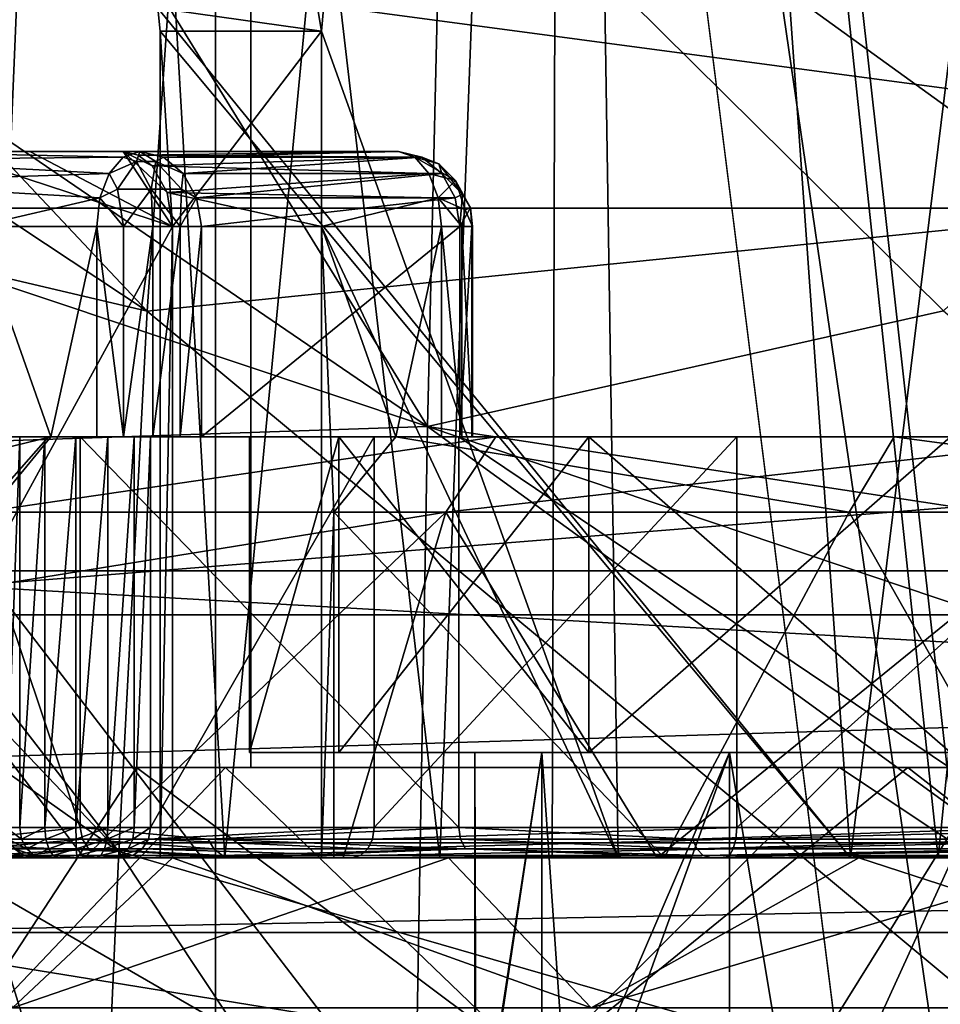
# Model space of a CAD drawing. Extents: x -27 to 27, y -5 to 138.
# Drawn here: x -14 to -8, y 73 to 79 of the extents above; entities that cross this region are included whole.
import ezdxf

# ---------------------------------------------------------------- set-up
doc = ezdxf.new("R2010")
doc.units = 0
doc.header["$MEASUREMENT"] = 0

msp = doc.modelspace()

# ---------------------------------------------------------------- linework, layer by layer
for points in [[(-12.7269, 105.459, -22.0947), (0, 106, -22.5), (-1.7335, 30.021299, -22.4925)], [(-16.114901, 105.132004, -21.2694), (-12.7269, 105.459, -22.0947), (-12.7269, 0, -22.0947)], [(-12.7269, 105.459, -22.0947), (-1.7335, 30.021299, -22.4925), (-2.6658, 25.7255, -22.482201)], [(-12.7269, 105.459, -22.0947), (-2.6658, 25.7255, -22.482201), (-12.7269, 0, -22.0947)], [(-16.114901, 105.132004, -21.2694), (-12.7269, 0, -22.0947), (-16.4505, 0, -21.114401)], [(-14.1578, 99, 10.2862), (-14.614, 73.900002, 9.627), (-11.2341, 73.900002, 13.418)], [(-10.2862, 99, 14.1578), (-14.1578, 99, 10.2862), (-11.2341, 73.900002, 13.418)], [(-10.2862, 99, -14.1578), (-8.5009, 73.900002, -15.2966), (-13.1103, 79.554001, -11.5918)], [(-10.2862, 99, 14.1578), (-11.2341, 73.900002, 13.418), (-6.908, 73.900002, 16.078899)], [(-5.4078, 99, 16.643499), (-10.2862, 99, 14.1578), (-6.908, 73.900002, 16.078899)], [(-10.2862, 99, -14.1578), (-5.4078, 99, -16.643499), (-8.5009, 73.900002, -15.2966)], [(-5.4078, 99, -16.643499), (-2.9448, 73.900002, -17.2505), (-8.5009, 73.900002, -15.2966)], [(-12.6639, 73.900002, 10.1028), (-14.3696, 73.900002, 7.4803), (-14.0296, 97.400002, 8.1)], [(-10.4132, 97.400002, 12.4099), (-12.6639, 73.900002, 10.1028), (-14.0296, 97.400002, 8.1)], [(-10.4859, 73.900002, 12.3485), (-12.6639, 73.900002, 10.1028), (-10.4132, 97.400002, 12.4099)], [(-12.0581, 79.626198, -10.8186), (-12.0216, 79.400002, -10.8592), (-10.4132, 97.400002, -12.4099)], [(-12.0216, 79.400002, -10.8592), (-10.0463, 73.900002, -12.7087), (-10.4132, 97.400002, -12.4099)], [(-7.9169, 73.900002, 14.1337), (-10.4859, 73.900002, 12.3485), (-10.4132, 97.400002, 12.4099)], [(-5.5407, 97.400002, 15.223), (-7.9169, 73.900002, 14.1337), (-10.4132, 97.400002, 12.4099)], [(-10.0463, 73.900002, -12.7087), (-7.7908, 73.900002, -14.2037), (-10.4132, 97.400002, -12.4099)], [(-10.4132, 97.400002, -12.4099), (-7.7908, 73.900002, -14.2037), (-5.5407, 97.400002, -15.223)], [(-5.0527, 73.900002, 15.3919), (-7.9169, 73.900002, 14.1337), (-5.5407, 97.400002, 15.223)], [(-17.065001, 78.221703, 19), (-17.065001, 96, 19), (17.065001, 96, 19)], [(-17.065001, 78.221703, 19), (17.065001, 96, 19), (17.065001, 78.221703, 19)], [(-12.4914, 74.5, -18.402201), (-12.4914, 96, -18.402201), (-14.8373, 74.5, -17.784599)], [(-12.4914, 96, -18.402201), (-14.8373, 96, -17.784599), (-14.8373, 74.5, -17.784599)], [(-4.1663, 74.5, -18.7558), (-12.4914, 96, -18.402201), (-12.4914, 74.5, -18.402201)], [(-4.1663, 96, -18.7558), (-12.4914, 96, -18.402201), (-4.1663, 74.5, -18.7558)], [(-18.1012, 80.798599, 35.895199), (-13.1815, 77.5364, 39.614899), (-17.9592, 82.619797, 39.438099)], [(-17.9592, 82.619797, 39.438099), (-13.1815, 77.5364, 39.614899), (-12.8389, 82.495598, 50.130798)], [(-6.8675, 78.178802, 46.214699), (-12.8389, 82.495598, 50.130798), (-13.1815, 77.5364, 39.614899)], [(-6.8675, 78.178802, 46.214699), (-6.7775, 80.3097, 50.976501), (-12.8389, 82.495598, 50.130798)], [(-5.944, 81.644501, 45.136002), (-5.983, 79.311996, 40.8013), (-11.2195, 80.844101, 39.044701)], [(-13.986, 81.101799, 35.0616), (-14.0882, 78.663002, 31.205299), (-15.0311, 81.354599, 32.925301)], [(-11.3163, 76.770798, 32.704899), (-14.0882, 78.663002, 31.205299), (-13.986, 81.101799, 35.0616)], [(-11.3163, 76.770798, 32.704899), (-13.986, 81.101799, 35.0616), (-11.2195, 80.844101, 39.044701)], [(-18.1012, 80.798599, 35.895199), (-16.8118, 78.391899, 35.257198), (-13.1815, 77.5364, 39.614899)], [(-11.2195, 80.844101, 39.044701), (-7.8832, 77.539497, 36.8419), (-11.3163, 76.770798, 32.704899)], [(-5.983, 79.311996, 40.8013), (-7.8832, 77.539497, 36.8419), (-11.2195, 80.844101, 39.044701)], [(16.186501, 75.809303, 22), (-16.9366, 80.2323, 22), (-16.186501, 75.809303, 22)], [(16.9366, 80.2323, 22), (-16.9366, 80.2323, 22), (16.186501, 75.809303, 22)], [(-12.0581, 79.626198, -10.8186), (-13.1103, 79.554001, -11.5918), (-12.0216, 79.400002, -10.8592)], [(-13.1103, 79.554001, -11.5918), (-13.0941, 79.400002, -11.6101), (-12.0216, 79.400002, -10.8592)], [(-13.1103, 79.554001, -11.5918), (-8.5009, 73.900002, -15.2966), (-13.0941, 79.400002, -11.6101)], [(-13.0941, 79.400002, -11.6101), (-13.0116, 78.099998, -11.5524), (-12.0216, 79.400002, -10.8592)], [(-13.0941, 79.400002, -11.6101), (-13.0941, 73.900002, -11.6101), (-13.0116, 78.099998, -11.5524)], [(-13.0941, 79.400002, -11.6101), (-8.5009, 73.900002, -15.2966), (-13.0941, 73.900002, -11.6101)], [(-12.0216, 79.400002, -10.8592), (-13.0116, 78.099998, -11.5524), (-12.0216, 78.099998, -10.8592)], [(-12.0216, 78.099998, -10.8592), (-10.0463, 73.900002, -12.7087), (-12.0216, 79.400002, -10.8592)], [(-18.7293, 77.735802, 29.526199), (-13.3697, 73.941299, 34.0541), (-18.2243, 79.048798, 32.846901)], [(-18.2243, 79.048798, 32.846901), (-13.3697, 73.941299, 34.0541), (-16.8118, 78.391899, 35.257198)], [(-15.1973, 78.067299, 27.846399), (-14.0882, 78.663002, 31.205299), (-11.3163, 76.770798, 32.704899)], [(-15.3059, 78.099998, -8.2758), (-14.5345, 78.599998, -9.5661), (-13.0116, 78.099998, -11.5524)], [(-13.3393, 78.561897, -7.2755), (-15.0605, 78.599998, -8.7143), (-15.1737, 78.545197, -8.5158)], [(-13.2296, 78.599998, -7.4323), (-14.5345, 78.599998, -9.5661), (-15.0605, 78.599998, -8.7143)], [(-13.3393, 78.561897, -7.2755), (-13.2296, 78.599998, -7.4323), (-15.0605, 78.599998, -8.7143)], [(-14.5345, 78.599998, -9.5661), (-11.5088, 78.599998, -9.8897), (-13.9602, 78.599998, -10.3861)], [(-13.2296, 78.599998, -7.4323), (-11.5088, 78.599998, -9.8897), (-14.5345, 78.599998, -9.5661)], [(-14.5345, 78.599998, -9.5661), (-13.9602, 78.599998, -10.3861), (-13.0116, 78.099998, -11.5524)], [(-13.9602, 78.599998, -10.3861), (-11.5088, 78.599998, -9.8897), (-13.3398, 78.599998, -11.1718)], [(-13.9602, 78.599998, -10.3861), (-13.3398, 78.599998, -11.1718), (-13.0116, 78.099998, -11.5524)], [(-13.2394, 78.575401, -11.2906), (-13.3398, 78.599998, -11.1718), (-11.5088, 78.599998, -9.8897)], [(-13.3398, 78.599998, -11.1718), (-13.0478, 78.326302, -11.5116), (-13.0116, 78.099998, -11.5524)], [(-13.3398, 78.599998, -11.1718), (-13.148, 78.504097, -11.397), (-13.0478, 78.326302, -11.5116)], [(-13.3398, 78.599998, -11.1718), (-13.2394, 78.575401, -11.2906), (-13.148, 78.504097, -11.397)], [(-13.2513, 78.532997, -7.1832), (-13.2296, 78.599998, -7.4323), (-13.3393, 78.561897, -7.2755)], [(-13.1239, 78.532997, -7.2057), (-13.2296, 78.599998, -7.4323), (-13.2513, 78.532997, -7.1832)], [(-13.2394, 78.575401, -11.2906), (-11.5088, 78.599998, -9.8897), (-11.3991, 78.561897, -10.0465)], [(-13.148, 78.504097, -11.397), (-13.2394, 78.575401, -11.2906), (-11.3991, 78.561897, -10.0465)], [(-13.1239, 78.532997, -7.2057), (-13.0728, 78.561897, -7.3225), (-13.2296, 78.599998, -7.4323)], [(-11.5088, 78.599998, -9.8897), (-13.2296, 78.599998, -7.4323), (-13.0728, 78.561897, -7.3225)], [(-11.3521, 78.561897, -9.78), (-11.5088, 78.599998, -9.8897), (-13.0728, 78.561897, -7.3225)], [(-11.3521, 78.561897, -9.78), (-11.3991, 78.561897, -10.0465), (-11.5088, 78.599998, -9.8897)], [(-13.4324, 78.453598, -7.1427), (-15.1737, 78.545197, -8.5158), (-15.2602, 78.393204, -8.3598)], [(-13.4324, 78.453598, -7.1427), (-13.3393, 78.561897, -7.2755), (-15.1737, 78.545197, -8.5158)], [(-13.2513, 78.532997, -7.1832), (-13.3393, 78.561897, -7.2755), (-13.4324, 78.453598, -7.1427)], [(-13.2513, 78.532997, -7.1832), (-13.4324, 78.453598, -7.1427), (-13.3777, 78.349998, -7.0254)], [(-13.2513, 78.532997, -7.1832), (-13.3777, 78.349998, -7.0254), (-13.1544, 78.349998, -7.0058)], [(-13.1239, 78.532997, -7.2057), (-13.2513, 78.532997, -7.1832), (-13.1544, 78.349998, -7.0058)], [(-13.1239, 78.532997, -7.2057), (-13.1544, 78.349998, -7.0058), (-12.9512, 78.349998, -7.1006)], [(-13.148, 78.504097, -11.397), (-11.3991, 78.561897, -10.0465), (-11.306, 78.453598, -10.1793)], [(-13.0478, 78.326302, -11.5116), (-13.148, 78.504097, -11.397), (-11.306, 78.453598, -10.1793)], [(-13.1239, 78.532997, -7.2057), (-12.9399, 78.453598, -7.2295), (-13.0728, 78.561897, -7.3225)], [(-13.1239, 78.532997, -7.2057), (-12.9512, 78.349998, -7.1006), (-12.9399, 78.453598, -7.2295)], [(-11.3521, 78.561897, -9.78), (-13.0728, 78.561897, -7.3225), (-12.9399, 78.453598, -7.2295)], [(-11.2192, 78.453598, -9.6869), (-11.3521, 78.561897, -9.78), (-12.9399, 78.453598, -7.2295)], [(-11.1284, 78.406197, -9.9972), (-11.306, 78.453598, -10.1793), (-11.3991, 78.561897, -10.0465)], [(-11.2398, 78.518303, -9.8381), (-11.3991, 78.561897, -10.0465), (-11.3521, 78.561897, -9.78)], [(-11.2398, 78.518303, -9.8381), (-11.1284, 78.406197, -9.9972), (-11.3991, 78.561897, -10.0465)], [(-11.2398, 78.518303, -9.8381), (-11.3521, 78.561897, -9.78), (-11.2192, 78.453598, -9.6869)], [(-11.0824, 78.316498, -9.7438), (-11.2398, 78.518303, -9.8381), (-11.2192, 78.453598, -9.6869)], [(-11.0824, 78.316498, -9.7438), (-11.1284, 78.406197, -9.9972), (-11.2398, 78.518303, -9.8381)], [(-13.4945, 78.291298, -7.0539), (-13.4324, 78.453598, -7.1427), (-15.2602, 78.393204, -8.3598)], [(-13.3777, 78.349998, -7.0254), (-13.4324, 78.453598, -7.1427), (-13.4945, 78.291298, -7.0539)], [(-13.0478, 78.326302, -11.5116), (-11.306, 78.453598, -10.1793), (-11.2439, 78.291298, -10.2681)], [(-12.9512, 78.349998, -7.1006), (-12.8512, 78.291298, -7.1673), (-12.9399, 78.453598, -7.2295)], [(-11.2192, 78.453598, -9.6869), (-12.9399, 78.453598, -7.2295), (-12.8512, 78.291298, -7.1673)], [(-11.1304, 78.291298, -9.6248), (-11.2192, 78.453598, -9.6869), (-12.8512, 78.291298, -7.1673)], [(-11.1284, 78.406197, -9.9972), (-11.2439, 78.291298, -10.2681), (-11.306, 78.453598, -10.1793)], [(-11.0824, 78.316498, -9.7438), (-11.2192, 78.453598, -9.6869), (-11.1304, 78.291298, -9.6248)], [(-16.8118, 78.391899, 35.257198), (-13.3697, 73.941299, 34.0541), (-13.1815, 77.5364, 39.614899)], [(-13.4945, 78.291298, -7.0539), (-15.2602, 78.393204, -8.3598), (-14.3159, 78.099998, -7.5826)], [(-11.1284, 78.406197, -9.9972), (-11.0641, 78.212097, -10.089), (-11.2439, 78.291298, -10.2681)], [(-11.0299, 78.224998, -9.8187), (-11.0641, 78.212097, -10.089), (-11.1284, 78.406197, -9.9972)], [(-11.0824, 78.316498, -9.7438), (-11.0299, 78.224998, -9.8187), (-11.1284, 78.406197, -9.9972)], [(-13.3777, 78.349998, -7.0254), (-13.4945, 78.291298, -7.0539), (-13.3378, 78.099998, -6.9441)], [(-13.1544, 78.349998, -7.0058), (-13.3777, 78.349998, -7.0254), (-13.3378, 78.099998, -6.9441)], [(-13.1544, 78.349998, -7.0058), (-13.3378, 78.099998, -6.9441), (-13.1427, 78.099998, -6.9399)], [(-13.1544, 78.349998, -7.0058), (-13.1427, 78.099998, -6.9399), (-12.9609, 78.099998, -7.0106)], [(-12.9512, 78.349998, -7.1006), (-13.1544, 78.349998, -7.0058), (-12.9609, 78.099998, -7.0106)], [(-13.0478, 78.326302, -11.5116), (-11.2439, 78.291298, -10.2681), (-12.0216, 78.099998, -10.8592)], [(-13.0116, 78.099998, -11.5524), (-13.0478, 78.326302, -11.5116), (-12.0216, 78.099998, -10.8592)], [(-12.9512, 78.349998, -7.1006), (-12.9609, 78.099998, -7.0106), (-12.8512, 78.291298, -7.1673)], [(-11.0824, 78.316498, -9.7438), (-11.1304, 78.291298, -9.6248), (-11.0993, 78.099998, -9.6029)], [(-11.0824, 78.316498, -9.7438), (-11.0993, 78.099998, -9.6029), (-11.0299, 78.224998, -9.8187)], [(-13.5163, 78.099998, -7.0227), (-13.4945, 78.291298, -7.0539), (-14.3159, 78.099998, -7.5826)], [(-13.4945, 78.291298, -7.0539), (-13.5163, 78.099998, -7.0227), (-13.3378, 78.099998, -6.9441)], [(-12.8512, 78.291298, -7.1673), (-12.9609, 78.099998, -7.0106), (-12.82, 78.099998, -7.1455)], [(-11.1304, 78.291298, -9.6248), (-12.8512, 78.291298, -7.1673), (-12.82, 78.099998, -7.1455)], [(-11.0993, 78.099998, -9.6029), (-11.1304, 78.291298, -9.6248), (-12.82, 78.099998, -7.1455)], [(-12.0216, 78.099998, -10.8592), (-11.2439, 78.291298, -10.2681), (-11.222, 78.099998, -10.2993)], [(-11.0871, 78.099998, -10.1584), (-11.222, 78.099998, -10.2993), (-11.2439, 78.291298, -10.2681)], [(-11.0641, 78.212097, -10.089), (-11.0871, 78.099998, -10.1584), (-11.2439, 78.291298, -10.2681)], [(-16.7778, 75.517303, 19), (-17.065001, 78.221703, 19), (17.065001, 78.221703, 19)], [(-16.7778, 75.517303, 19), (17.065001, 78.221703, 19), (16.7778, 75.517303, 19)], [(-6.4742, 71.951797, 36.496201), (-6.8675, 78.178802, 46.214699), (-13.1815, 77.5364, 39.614899)], [(-11.0299, 78.224998, -9.8187), (-11.0993, 78.099998, -9.6029), (-11.0207, 78.099998, -9.7815)], [(-11.0641, 78.212097, -10.089), (-11.0164, 78.099998, -9.9766), (-11.0871, 78.099998, -10.1584)], [(-11.0299, 78.224998, -9.8187), (-11.0164, 78.099998, -9.9766), (-11.0641, 78.212097, -10.089)], [(-11.0299, 78.224998, -9.8187), (-11.0207, 78.099998, -9.7815), (-11.0164, 78.099998, -9.9766)], [(-13.0116, 78.099998, -11.5524), (-13.0116, 73.900002, -11.5524), (-15.3059, 73.900002, -8.2758)], [(-15.3059, 78.099998, -8.2758), (-13.0116, 78.099998, -11.5524), (-15.3059, 73.900002, -8.2758)], [(-11.3163, 76.770798, 32.704899), (-14.9253, 76.647301, 26.7251), (-15.1973, 78.067299, 27.846399)], [(-14.3159, 78.099998, -7.5826), (-14.2333, 76.199997, -7.5247), (-13.8204, 76.699997, -7.2356)], [(-14.3159, 78.099998, -7.5826), (-13.8204, 76.699997, -7.2356), (-13.5163, 78.099998, -7.0227)], [(-13.5163, 78.099998, -7.0227), (-13.8204, 76.699997, -7.2356), (-13.5163, 76.699997, -7.0227)], [(-13.5163, 78.099998, -7.0227), (-13.5163, 76.699997, -7.0227), (-13.3378, 76.699997, -6.9441)], [(-13.3378, 78.099998, -6.9441), (-13.5163, 78.099998, -7.0227), (-13.3378, 76.699997, -6.9441)], [(-13.1427, 78.099998, -6.9399), (-13.3378, 76.699997, -6.9441), (-13.1427, 76.699997, -6.9399)], [(-13.1427, 78.099998, -6.9399), (-13.3378, 78.099998, -6.9441), (-13.3378, 76.699997, -6.9441)], [(-12.9609, 78.099998, -7.0106), (-13.1427, 76.699997, -6.9399), (-12.9609, 76.699997, -7.0106)], [(-12.9609, 78.099998, -7.0106), (-13.1427, 78.099998, -6.9399), (-13.1427, 76.699997, -6.9399)], [(-13.0116, 78.099998, -11.5524), (-13.0941, 73.900002, -11.6101), (-13.0116, 73.900002, -11.5524)], [(-12.82, 78.099998, -7.1455), (-12.9609, 76.699997, -7.0106), (-12.82, 76.699997, -7.1455)], [(-12.82, 78.099998, -7.1455), (-12.9609, 78.099998, -7.0106), (-12.9609, 76.699997, -7.0106)], [(-11.0993, 78.099998, -9.6029), (-12.82, 78.099998, -7.1455), (-12.82, 76.699997, -7.1455)], [(-11.0993, 76.699997, -9.6029), (-11.0993, 78.099998, -9.6029), (-12.82, 76.699997, -7.1455)], [(-12.0216, 73.900002, -10.8592), (-10.0463, 73.900002, -12.7087), (-12.0216, 78.099998, -10.8592)], [(-11.5261, 76.699997, -10.5122), (-12.0216, 78.099998, -10.8592), (-11.222, 78.099998, -10.2993)], [(-11.939, 76.199997, -10.8014), (-12.0216, 78.099998, -10.8592), (-11.5261, 76.699997, -10.5122)], [(-12.0216, 73.900002, -10.8592), (-12.0216, 78.099998, -10.8592), (-11.939, 76.199997, -10.8014)], [(-11.5261, 76.699997, -10.5122), (-11.222, 78.099998, -10.2993), (-11.222, 76.699997, -10.2993)], [(-11.222, 78.099998, -10.2993), (-11.0871, 76.699997, -10.1584), (-11.222, 76.699997, -10.2993)], [(-11.222, 78.099998, -10.2993), (-11.0871, 78.099998, -10.1584), (-11.0871, 76.699997, -10.1584)], [(-11.0207, 78.099998, -9.7815), (-11.0993, 76.699997, -9.6029), (-11.0207, 76.699997, -9.7815)], [(-11.0207, 78.099998, -9.7815), (-11.0993, 78.099998, -9.6029), (-11.0993, 76.699997, -9.6029)], [(-11.0871, 78.099998, -10.1584), (-11.0164, 76.699997, -9.9766), (-11.0871, 76.699997, -10.1584)], [(-11.0871, 78.099998, -10.1584), (-11.0164, 78.099998, -9.9766), (-11.0164, 76.699997, -9.9766)], [(-11.0164, 78.099998, -9.9766), (-11.0207, 76.699997, -9.7815), (-11.0164, 76.699997, -9.9766)], [(-11.0164, 78.099998, -9.9766), (-11.0207, 78.099998, -9.7815), (-11.0207, 76.699997, -9.7815)], [(-17.063801, 74.106201, 28.8542), (-13.3697, 73.941299, 34.0541), (-18.7293, 77.735802, 29.526199)], [(-6.4742, 71.951797, 36.496201), (-13.1815, 77.5364, 39.614899), (-13.3697, 73.941299, 34.0541)], [(-7.8832, 77.539497, 36.8419), (-6.0247, 75.963303, 35.6661), (-11.3163, 76.770798, 32.704899)], [(-11.3963, 72.051903, 26.847), (-14.9253, 76.647301, 26.7251), (-11.3163, 76.770798, 32.704899)], [(-11.3163, 76.770798, 32.704899), (-6.0542, 72.948898, 31.797501), (-11.3963, 72.051903, 26.847)], [(-6.0247, 75.963303, 35.6661), (-6.0351, 74.990799, 34.351398), (-11.3163, 76.770798, 32.704899)], [(-11.3163, 76.770798, 32.704899), (-6.0351, 74.990799, 34.351398), (-6.0542, 72.948898, 31.797501)], [(-13.8204, 76.699997, -7.2356), (-15.8834, 76.199898, -2.6322), (-15.3968, 76.699997, -2.5092)], [(-14.2333, 76.199997, -7.5247), (-15.8834, 76.199898, -2.6322), (-13.8204, 76.699997, -7.2356)], [(-15.4026, 76.699997, 2.4732), (-14.2809, 76.199898, 7.4342), (-13.8373, 76.699997, 7.2033)], [(-14.0275, 76.699997, 3.4909), (-15.4026, 76.699997, 2.4732), (-13.8373, 76.699997, 7.2033)], [(-14.1202, 76.699997, 3.2971), (-15.4026, 76.699997, 2.4732), (-14.0275, 76.699997, 3.4909)], [(-13.8204, 76.699997, -7.2356), (-15.3968, 76.699997, -2.5092), (-13.6255, 76.699997, -4.9593)], [(-14.5, 76.699997), (-13.6255, 76.699997, -4.9593), (-15.3968, 76.699997, -2.5092)], [(-13.6255, 74.099998, -4.9593), (-14.5, 76.699997), (-14.5, 74.099998)], [(-13.6255, 76.699997, -4.9593), (-14.5, 76.699997), (-13.6255, 74.099998, -4.9593)], [(-14.2809, 76.199898, 7.4342), (-10.8605, 76.699997, 11.1986), (-13.8373, 76.699997, 7.2033)], [(-14.2809, 76.199898, 7.4342), (-11.1932, 76.199898, 11.5725), (-10.8605, 76.699997, 11.1986)], [(-14.0275, 76.699997, 3.4909), (-14.1202, 74.099998, 3.2971), (-14.1202, 76.699997, 3.2971)], [(-14.0275, 74.099998, 3.4909), (-14.1202, 74.099998, 3.2971), (-14.0275, 76.699997, 3.4909)], [(-13.8621, 76.699997, 3.628), (-14.0275, 74.099998, 3.4909), (-14.0275, 76.699997, 3.4909)], [(-13.8621, 74.099998, 3.628), (-14.0275, 74.099998, 3.4909), (-13.8621, 76.699997, 3.628)], [(-13.8621, 76.699997, 3.628), (-14.0275, 76.699997, 3.4909), (-13.8373, 76.699997, 7.2033)], [(-13.6544, 76.699997, 3.683), (-13.8621, 74.099998, 3.628), (-13.8621, 76.699997, 3.628)], [(-13.6544, 74.099998, 3.683), (-13.8621, 74.099998, 3.628), (-13.6544, 76.699997, 3.683)], [(-13.8621, 76.699997, 3.628), (-13.8373, 76.699997, 7.2033), (-12.5, 76.699997, 5.5)], [(-13.6544, 76.699997, 3.683), (-13.8621, 76.699997, 3.628), (-12.5, 76.699997, 5.5)], [(-11.9058, 76.699997, 8.1033), (-13.8373, 76.699997, 7.2033), (-10.8605, 76.699997, 11.1986)], [(-12.5, 76.699997, 5.5), (-13.8373, 76.699997, 7.2033), (-11.9058, 76.699997, 8.1033)], [(-13.5163, 76.699997, -7.0227), (-13.8204, 76.699997, -7.2356), (-13.6255, 76.699997, -4.9593)], [(-13.4428, 76.699997, 3.6457), (-13.6544, 74.099998, 3.683), (-13.6544, 76.699997, 3.683)], [(-13.4428, 74.099998, 3.6457), (-13.6544, 74.099998, 3.683), (-13.4428, 76.699997, 3.6457)], [(-13.4428, 76.699997, 3.6457), (-13.6544, 76.699997, 3.683), (-12.5, 76.699997, 5.5)], [(-11.1076, 74.099998, -9.3204), (-13.6255, 76.699997, -4.9593), (-13.6255, 74.099998, -4.9593)], [(-11.1076, 76.699997, -9.3204), (-13.6255, 76.699997, -4.9593), (-11.1076, 74.099998, -9.3204)], [(-13.3378, 76.699997, -6.9441), (-13.5163, 76.699997, -7.0227), (-13.6255, 76.699997, -4.9593)], [(-13.1427, 76.699997, -6.9399), (-13.3378, 76.699997, -6.9441), (-13.6255, 76.699997, -4.9593)], [(-12.9609, 76.699997, -7.0106), (-13.1427, 76.699997, -6.9399), (-13.6255, 76.699997, -4.9593)], [(-12.82, 76.699997, -7.1455), (-12.9609, 76.699997, -7.0106), (-13.6255, 76.699997, -4.9593)], [(-13.6255, 76.699997, -4.9593), (-11.1076, 76.699997, -9.3204), (-12.82, 76.699997, -7.1455)], [(-13.2664, 76.699997, 3.5232), (-13.4428, 74.099998, 3.6457), (-13.4428, 76.699997, 3.6457)], [(-13.2664, 74.099998, 3.5232), (-13.4428, 74.099998, 3.6457), (-13.2664, 76.699997, 3.5232)], [(-13.2664, 76.699997, 3.5232), (-13.4428, 76.699997, 3.6457), (-12.5, 76.699997, 5.5)], [(-13.1577, 74.099998, 3.3379), (-13.2664, 74.099998, 3.5232), (-13.1577, 76.699997, 3.3379)], [(-13.1577, 76.699997, 3.3379), (-13.2664, 74.099998, 3.5232), (-13.2664, 76.699997, 3.5232)], [(-11.9058, 76.699997, 2.8967), (-13.2664, 76.699997, 3.5232), (-12.5, 76.699997, 5.5)], [(-11.9058, 76.699997, 2.8967), (-13.1577, 76.699997, 3.3379), (-13.2664, 76.699997, 3.5232)], [(-11.6697, 76.699997, 0.7805), (-11.6697, 74.099998, 0.7805), (-13.1577, 74.099998, 3.3379)], [(-13.1577, 76.699997, 3.3379), (-11.6697, 76.699997, 0.7805), (-13.1577, 74.099998, 3.3379)], [(-11.6697, 76.699997, 0.7805), (-13.1577, 76.699997, 3.3379), (-11.9058, 76.699997, 2.8967)], [(-11.0993, 76.699997, -9.6029), (-12.82, 76.699997, -7.1455), (-11.1076, 76.699997, -9.3204)], [(-11.9058, 74.599998, 2.8967), (-11.9058, 76.699997, 2.8967), (-12.5, 74.599998, 5.5)], [(-11.9058, 76.699997, 2.8967), (-12.5, 76.699997, 5.5), (-12.5, 74.599998, 5.5)], [(-12.5, 76.699997, 5.5), (-11.9058, 76.699997, 8.1033), (-12.5, 74.599998, 5.5)], [(-12.5, 74.599998, 5.5), (-11.9058, 76.699997, 8.1033), (-11.9058, 74.599998, 8.1033)], [(-8.5101, 76.199898, -13.6671), (-11.939, 76.199997, -10.8014), (-11.5261, 76.699997, -10.5122)], [(-10.2409, 74.599998, 0.809), (-11.9058, 76.699997, 2.8967), (-11.9058, 74.599998, 2.8967)], [(-10.2409, 76.699997, 0.809), (-11.9058, 76.699997, 2.8967), (-10.2409, 74.599998, 0.809)], [(-11.9058, 74.599998, 8.1033), (-10.2409, 76.699997, 10.191), (-10.2409, 74.599998, 10.191)], [(-11.9058, 76.699997, 8.1033), (-10.2409, 76.699997, 10.191), (-11.9058, 74.599998, 8.1033)], [(-11.9058, 76.699997, 8.1033), (-10.8605, 76.699997, 11.1986), (-10.2409, 76.699997, 10.191)], [(-10.2409, 76.699997, 0.809), (-11.6697, 76.699997, 0.7805), (-11.9058, 76.699997, 2.8967)], [(-9.2581, 76.699997, -0.9337), (-9.2581, 74.099998, -0.9337), (-11.6697, 74.099998, 0.7805)], [(-11.6697, 76.699997, 0.7805), (-9.2581, 76.699997, -0.9337), (-11.6697, 74.099998, 0.7805)], [(-9.2581, 76.699997, -0.9337), (-11.6697, 76.699997, 0.7805), (-10.2409, 76.699997, 0.809)], [(-8.5101, 76.199898, -13.6671), (-11.5261, 76.699997, -10.5122), (-8.2103, 76.699997, -13.2646)], [(-8.2103, 76.699997, -13.2646), (-11.5261, 76.699997, -10.5122), (-11.222, 76.699997, -10.2993)], [(-8.2103, 76.699997, -13.2646), (-11.222, 76.699997, -10.2993), (-11.0871, 76.699997, -10.1584)], [(-11.1932, 76.199898, 11.5725), (-6.7758, 76.699997, 14.0516), (-10.8605, 76.699997, 11.1986)], [(-11.1932, 76.199898, 11.5725), (-6.9542, 76.199898, 14.5206), (-6.7758, 76.699997, 14.0516)], [(-7.25, 74.099998, -12.5574), (-11.1076, 76.699997, -9.3204), (-11.1076, 74.099998, -9.3204)], [(-7.25, 76.699997, -12.5574), (-11.1076, 76.699997, -9.3204), (-7.25, 74.099998, -12.5574)], [(-11.0207, 76.699997, -9.7815), (-11.0993, 76.699997, -9.6029), (-11.1076, 76.699997, -9.3204)], [(-11.1076, 76.699997, -9.3204), (-7.25, 76.699997, -12.5574), (-11.0207, 76.699997, -9.7815)], [(-7.25, 76.699997, -12.5574), (-8.2103, 76.699997, -13.2646), (-11.0871, 76.699997, -10.1584)], [(-7.25, 76.699997, -12.5574), (-11.0871, 76.699997, -10.1584), (-11.0164, 76.699997, -9.9766)], [(-11.0207, 76.699997, -9.7815), (-7.25, 76.699997, -12.5574), (-11.0164, 76.699997, -9.9766)], [(-7.8351, 76.699997, 11.3496), (-10.8605, 76.699997, 11.1986), (-6.7758, 76.699997, 14.0516)], [(-7.8351, 76.699997, 11.3496), (-10.2409, 76.699997, 10.191), (-10.8605, 76.699997, 11.1986)], [(-7.8351, 74.599998, -0.3496), (-10.2409, 76.699997, 0.809), (-10.2409, 74.599998, 0.809)], [(-7.8351, 76.699997, -0.3496), (-10.2409, 76.699997, 0.809), (-7.8351, 74.599998, -0.3496)], [(-10.2409, 74.599998, 10.191), (-7.8351, 76.699997, 11.3496), (-7.8351, 74.599998, 11.3496)], [(-10.2409, 76.699997, 10.191), (-7.8351, 76.699997, 11.3496), (-10.2409, 74.599998, 10.191)], [(-7.8351, 76.699997, -0.3496), (-9.2581, 76.699997, -0.9337), (-10.2409, 76.699997, 0.809)], [(-6.3537, 76.699997, -1.4985), (-6.3537, 74.099998, -1.4985), (-9.2581, 74.099998, -0.9337)], [(-9.2581, 76.699997, -0.9337), (-6.3537, 76.699997, -1.4985), (-9.2581, 74.099998, -0.9337)], [(-6.3537, 76.699997, -1.4985), (-9.2581, 76.699997, -0.9337), (-7.8351, 76.699997, -0.3496)], [(-4.4255, 76.199898, -15.4798), (-8.5101, 76.199898, -13.6671), (-8.2103, 76.699997, -13.2646)], [(-4.4255, 76.199898, -15.4798), (-8.2103, 76.699997, -13.2646), (-4.268, 76.699997, -15.0048)], [(-4.268, 76.699997, -15.0048), (-8.2103, 76.699997, -13.2646), (-7.25, 76.699997, -12.5574)], [(-14.2801, 73.716599, 24.617701), (-14.9253, 76.647301, 26.7251), (-11.3963, 72.051903, 26.847)], [(-11.1932, 76.199898, 11.5725), (-14.9, 75.599998, 6.0992), (-13.5994, 73.900002, 8.6177)], [(-11.1932, 76.199898, 11.5725), (-14.2809, 76.199898, 7.4342), (-14.9, 75.599998, 6.0992)], [(-11.1932, 76.199898, 11.5725), (-13.5994, 73.900002, 8.6177), (-11.8773, 73.900002, 10.8692)], [(-12.0216, 73.900002, -10.8592), (-11.939, 76.199997, -10.8014), (-11.939, 73.900002, -10.8014)], [(-11.939, 76.199997, -10.8014), (-9.7402, 73.900002, -12.8194), (-11.939, 73.900002, -10.8014)], [(-11.939, 76.199997, -10.8014), (-8.5101, 76.199898, -13.6671), (-9.7402, 73.900002, -12.8194)], [(-11.1932, 76.199898, 11.5725), (-11.8773, 73.900002, 10.8692), (-9.7871, 73.900002, 12.7837)], [(-6.9542, 76.199898, 14.5206), (-11.1932, 76.199898, 11.5725), (-9.7871, 73.900002, 12.7837)], [(-6.9542, 76.199898, 14.5206), (-9.7871, 73.900002, 12.7837), (-7.3935, 73.900002, 14.302)], [(-8.5101, 76.199898, -13.6671), (-7.2067, 73.900002, -14.397), (-9.7402, 73.900002, -12.8194)], [(-8.5101, 76.199898, -13.6671), (-4.4255, 76.199898, -15.4798), (-7.2067, 73.900002, -14.397)], [(15.5736, 74, 22), (-16.186501, 75.809303, 22), (-15.5736, 74, 22)], [(16.186501, 75.809303, 22), (-16.186501, 75.809303, 22), (15.5736, 74, 22)], [(-14.9, 75.599998, 6.0992), (-14.9, 73.900002, 6.0992), (-13.5994, 73.900002, 8.6177)], [(-16.587999, 74.5, 19), (-16.7778, 75.517303, 19), (16.7778, 75.517303, 19)], [(-16.587999, 74.5, 19), (16.7778, 75.517303, 19), (16.587999, 74.5, 19)], [(-11, 74.599998, 5.5), (-12.5, 74.599998, 5.5), (-11.9058, 74.599998, 8.1033)], [(-10.5544, 74.599998, 3.5475), (-11.9058, 74.599998, 2.8967), (-12.5, 74.599998, 5.5)], [(-10.5544, 74.599998, 3.5475), (-12.5, 74.599998, 5.5), (-11, 74.599998, 5.5)], [(-9.3057, 74.599998, 9.0182), (-11.9058, 74.599998, 8.1033), (-10.2409, 74.599998, 10.191)], [(-10.5544, 74.599998, 7.4525), (-11.9058, 74.599998, 8.1033), (-9.3057, 74.599998, 9.0182)], [(-11, 74.599998, 5.5), (-11.9058, 74.599998, 8.1033), (-10.5544, 74.599998, 7.4525)], [(-9.3057, 74.599998, 1.9818), (-11.9058, 74.599998, 2.8967), (-10.5544, 74.599998, 3.5475)], [(-10.2409, 74.599998, 0.809), (-11.9058, 74.599998, 2.8967), (-9.3057, 74.599998, 1.9818)], [(-10.9992, 71.699997, 5.4142), (-11, 74.599998, 5.5), (-11, 71.699997, 5.5)], [(-10.9967, 71.699997, 5.3284), (-11, 74.599998, 5.5), (-10.9992, 71.699997, 5.4142)], [(-10.9926, 71.699997, 5.2426), (-11, 74.599998, 5.5), (-10.9967, 71.699997, 5.3284)], [(-10.5544, 74.599998, 3.5475), (-11, 74.599998, 5.5), (-10.9926, 71.699997, 5.2426)], [(-11, 74.599998, 5.5), (-10.5544, 74.599998, 7.4525), (-11, 71.699997, 5.5)], [(-11, 71.699997, 5.5), (-10.5544, 74.599998, 7.4525), (-10.5544, 71.699997, 7.4525)], [(-10.3535, 71.699997, 3.1761), (-10.5544, 74.599998, 3.5475), (-10.9926, 71.699997, 5.2426)], [(-9.3057, 74.599998, 1.9818), (-10.5544, 74.599998, 3.5475), (-10.3535, 71.699997, 3.1761)], [(-10.5544, 71.699997, 7.4525), (-9.3057, 74.599998, 9.0182), (-9.3057, 71.699997, 9.0182)], [(-10.5544, 74.599998, 7.4525), (-9.3057, 74.599998, 9.0182), (-10.5544, 71.699997, 7.4525)], [(-8.8239, 71.699997, 1.6465), (-9.3057, 74.599998, 1.9818), (-10.3535, 71.699997, 3.1761)], [(-7.5013, 74.599998, 9.8872), (-10.2409, 74.599998, 10.191), (-7.8351, 74.599998, 11.3496)], [(-7.5013, 74.599998, 9.8872), (-9.3057, 74.599998, 9.0182), (-10.2409, 74.599998, 10.191)], [(-7.8351, 74.599998, -0.3496), (-10.2409, 74.599998, 0.809), (-9.3057, 74.599998, 1.9818)], [(-7.5013, 74.599998, 1.1128), (-9.3057, 74.599998, 1.9818), (-8.8239, 71.699997, 1.6465)], [(-9.3057, 71.699997, 9.0182), (-7.5013, 74.599998, 9.8872), (-7.5013, 71.699997, 9.8872)], [(-9.3057, 74.599998, 9.0182), (-7.5013, 74.599998, 9.8872), (-9.3057, 71.699997, 9.0182)], [(-7.8351, 74.599998, -0.3496), (-9.3057, 74.599998, 1.9818), (-7.5013, 74.599998, 1.1128)], [(-6.7574, 71.699997, 1.0074), (-7.5013, 74.599998, 1.1128), (-8.8239, 71.699997, 1.6465)], [(-13.2521, 74.5, -12.1812), (-18.019899, 74.5, -14.2438), (-18.3848, 74.5, -11.8456)], [(-13.2521, 74.5, -12.1812), (-18.3848, 74.5, -11.8456), (-16.4914, 74.5, -7.2134)], [(-16.7759, 74.5, -16.326401), (-18.019899, 74.5, -14.2438), (-13.2521, 74.5, -12.1812)], [(-12.6586, 74.5, 12.7969), (-17.261, 74.5, 14.4192), (-16.587999, 74.5, 19)], [(-15.9755, 74.5, 8.2935), (-17.261, 74.5, 14.4192), (-12.6586, 74.5, 12.7969)], [(-14.8373, 74.5, -17.784599), (-16.7759, 74.5, -16.326401), (-13.2521, 74.5, -12.1812)], [(-8.1195, 74.5, 16.064699), (-12.6586, 74.5, 12.7969), (-16.587999, 74.5, 19)], [(-2.7965, 74.5, 17.781401), (-8.1195, 74.5, 16.064699), (-16.587999, 74.5, 19)], [(2.7965, 74.5, 17.781401), (-2.7965, 74.5, 17.781401), (-16.587999, 74.5, 19)], [(16.587999, 74.5, 19), (2.7965, 74.5, 17.781401), (-16.587999, 74.5, 19)], [(-13.2521, 74.5, -12.1812), (-16.4914, 74.5, -7.2134), (-14.5623, 72.5, -10.5801)], [(-15.9755, 74.5, 8.2935), (-12.6586, 74.5, 12.7969), (-14.5623, 72.5, 10.5801)], [(-12.4914, 74.5, -18.402201), (-14.8373, 74.5, -17.784599), (-13.2521, 74.5, -12.1812)], [(-12.6586, 74.5, 12.7969), (-10.5801, 72.5, 14.5623), (-14.5623, 72.5, 10.5801)], [(-13.2521, 74.5, -12.1812), (-14.5623, 72.5, -10.5801), (-10.5801, 72.5, -14.5623)], [(-8.5741, 74.5, -15.8267), (-12.4914, 74.5, -18.402201), (-13.2521, 74.5, -12.1812)], [(-8.5741, 74.5, -15.8267), (-13.2521, 74.5, -12.1812), (-10.5801, 72.5, -14.5623)], [(-12.6586, 74.5, 12.7969), (-8.1195, 74.5, 16.064699), (-10.5801, 72.5, 14.5623)], [(-4.1663, 74.5, -18.7558), (-12.4914, 74.5, -18.402201), (-8.5741, 74.5, -15.8267)], [(-8.1195, 74.5, 16.064699), (-5.5623, 72.5, 17.118999), (-10.5801, 72.5, 14.5623)], [(-8.5741, 74.5, -15.8267), (-10.5801, 72.5, -14.5623), (-5.5623, 72.5, -17.118999)], [(-2.9653, 74.5, -17.754101), (-4.1663, 74.5, -18.7558), (-8.5741, 74.5, -15.8267)], [(-2.9653, 74.5, -17.754101), (-8.5741, 74.5, -15.8267), (-5.5623, 72.5, -17.118999)], [(-8.1195, 74.5, 16.064699), (-2.7965, 74.5, 17.781401), (-5.5623, 72.5, 17.118999)], [(-17.063801, 74.106201, 28.8542), (-17.1728, 71.991997, 26.1497), (-13.552, 69.8293, 28.872601)], [(-17.063801, 74.106201, 28.8542), (-13.552, 69.8293, 28.872601), (-13.3697, 73.941299, 34.0541)], [(-14.5, 74.099998), (-14.3613, 74.023499, -1.887), (-13.6255, 74.099998, -4.9593)], [(-13.6255, 74.099998, -4.9593), (-14.3613, 74.023499, -1.887), (-13.6112, 74.023499, -4.9541)], [(-14.0275, 74.099998, 3.4909), (-14.0155, 74.023499, 3.4816), (-14.1202, 74.099998, 3.2971)], [(-14.1202, 74.099998, 3.2971), (-14.0155, 74.023499, 3.4816), (-14.1053, 74.023499, 3.2936)], [(-13.8621, 74.099998, 3.628), (-14.0155, 74.023499, 3.4816), (-14.0275, 74.099998, 3.4909)], [(-13.8551, 74.023499, 3.6144), (-14.0155, 74.023499, 3.4816), (-13.8621, 74.099998, 3.628)], [(-13.6544, 74.099998, 3.683), (-13.8551, 74.023499, 3.6144), (-13.8621, 74.099998, 3.628)], [(-13.6538, 74.023499, 3.6678), (-13.8551, 74.023499, 3.6144), (-13.6544, 74.099998, 3.683)], [(-13.4428, 74.099998, 3.6457), (-13.6538, 74.023499, 3.6678), (-13.6544, 74.099998, 3.683)], [(-13.4475, 74.023499, 3.6312), (-13.6538, 74.023499, 3.6678), (-13.4428, 74.099998, 3.6457)], [(-13.6255, 74.099998, -4.9593), (-12.7757, 74.023499, -6.8256), (-11.1076, 74.099998, -9.3204)], [(-13.6255, 74.099998, -4.9593), (-13.6112, 74.023499, -4.9541), (-12.7757, 74.023499, -6.8256)], [(-13.2664, 74.099998, 3.5232), (-13.4475, 74.023499, 3.6312), (-13.4428, 74.099998, 3.6457)], [(-13.2755, 74.023499, 3.5105), (-13.4475, 74.023499, 3.6312), (-13.2664, 74.099998, 3.5232)], [(-13.1722, 74.023499, 3.3332), (-13.2755, 74.023499, 3.5105), (-13.1577, 74.099998, 3.3379)], [(-13.1577, 74.099998, 3.3379), (-13.2755, 74.023499, 3.5105), (-13.2664, 74.099998, 3.5232)], [(-11.6697, 74.099998, 0.7805), (-13.1722, 74.023499, 3.3332), (-13.1577, 74.099998, 3.3379)], [(-11.6697, 74.099998, 0.7805), (-11.6809, 74.023499, 0.7702), (-13.1722, 74.023499, 3.3332)], [(-11.1076, 74.099998, -9.3204), (-12.7757, 74.023499, -6.8256), (-11.096, 74.023499, -9.3106)], [(-9.2581, 74.099998, -0.9337), (-11.6809, 74.023499, 0.7702), (-11.6697, 74.099998, 0.7805)], [(-9.2641, 74.023499, -0.9477), (-11.6809, 74.023499, 0.7702), (-9.2581, 74.099998, -0.9337)], [(-11.1076, 74.099998, -9.3204), (-9.5519, 74.023499, -10.889), (-7.25, 74.099998, -12.5574)], [(-11.1076, 74.099998, -9.3204), (-11.096, 74.023499, -9.3106), (-9.5519, 74.023499, -10.889)], [(-7.25, 74.099998, -12.5574), (-9.5519, 74.023499, -10.889), (-7.2424, 74.023499, -12.5442)], [(-6.3534, 74.023499, -1.5137), (-9.2641, 74.023499, -0.9477), (-6.3537, 74.099998, -1.4985)], [(-6.3537, 74.099998, -1.4985), (-9.2641, 74.023499, -0.9477), (-9.2581, 74.099998, -0.9337)], [(-15.468, 73.401901, 21.654699), (15.5736, 74, 22), (-15.5736, 74, 22)], [(-15.468, 73.401901, 21.654699), (15.468, 73.401901, 21.654699), (15.5736, 74, 22)], [(-13.6112, 74.023499, -4.9541), (-14.3613, 74.023499, -1.887), (-14.3184, 73.958603, -1.8814)], [(-13.6112, 74.023499, -4.9541), (-14.3184, 73.958603, -1.8814), (-13.5705, 73.958603, -4.9393)], [(-14.1053, 74.023499, 3.2936), (-13.9813, 73.958603, 3.4549), (-14.0631, 73.958603, 3.2838)], [(-14.0155, 74.023499, 3.4816), (-13.9813, 73.958603, 3.4549), (-14.1053, 74.023499, 3.2936)], [(-13.8551, 74.023499, 3.6144), (-13.9813, 73.958603, 3.4549), (-14.0155, 74.023499, 3.4816)], [(-13.8353, 73.958603, 3.5759), (-13.9813, 73.958603, 3.4549), (-13.8551, 74.023499, 3.6144)], [(-13.6538, 74.023499, 3.6678), (-13.8353, 73.958603, 3.5759), (-13.8551, 74.023499, 3.6144)], [(-13.6519, 73.958603, 3.6244), (-13.8353, 73.958603, 3.5759), (-13.6538, 74.023499, 3.6678)], [(-13.4475, 74.023499, 3.6312), (-13.6519, 73.958603, 3.6244), (-13.6538, 74.023499, 3.6678)], [(-13.4641, 73.958603, 3.5911), (-13.6519, 73.958603, 3.6244), (-13.4475, 74.023499, 3.6312)], [(-12.7757, 74.023499, -6.8256), (-13.6112, 74.023499, -4.9541), (-12.7375, 73.958603, -6.8052)], [(-12.7375, 73.958603, -6.8052), (-13.6112, 74.023499, -4.9541), (-13.5705, 73.958603, -4.9393)], [(-13.2755, 74.023499, 3.5105), (-13.4641, 73.958603, 3.5911), (-13.4475, 74.023499, 3.6312)], [(-13.3075, 73.958603, 3.4813), (-13.4641, 73.958603, 3.5911), (-13.2755, 74.023499, 3.5105)], [(-13.2134, 73.958603, 3.3198), (-13.3075, 73.958603, 3.4813), (-13.1722, 74.023499, 3.3332)], [(-13.1722, 74.023499, 3.3332), (-13.3075, 73.958603, 3.4813), (-13.2755, 74.023499, 3.5105)], [(-13.1722, 74.023499, 3.3332), (-11.713, 73.958603, 0.7409), (-13.2134, 73.958603, 3.3198)], [(-11.6809, 74.023499, 0.7702), (-11.713, 73.958603, 0.7409), (-13.1722, 74.023499, 3.3332)], [(-11.096, 74.023499, -9.3106), (-12.7757, 74.023499, -6.8256), (-11.0628, 73.958603, -9.2828)], [(-11.0628, 73.958603, -9.2828), (-12.7757, 74.023499, -6.8256), (-12.7375, 73.958603, -6.8052)], [(-9.2812, 73.958603, -0.9876), (-11.713, 73.958603, 0.7409), (-9.2641, 74.023499, -0.9477)], [(-9.2641, 74.023499, -0.9477), (-11.713, 73.958603, 0.7409), (-11.6809, 74.023499, 0.7702)], [(-9.5519, 74.023499, -10.889), (-11.096, 74.023499, -9.3106), (-9.5233, 73.958603, -10.8564)], [(-9.5233, 73.958603, -10.8564), (-11.096, 74.023499, -9.3106), (-11.0628, 73.958603, -9.2828)], [(-7.2424, 74.023499, -12.5442), (-9.5519, 74.023499, -10.889), (-9.5233, 73.958603, -10.8564)], [(-7.2424, 74.023499, -12.5442), (-9.5233, 73.958603, -10.8564), (-7.2207, 73.958603, -12.5066)], [(-6.3525, 73.958603, -1.557), (-9.2812, 73.958603, -0.9876), (-6.3534, 74.023499, -1.5137)], [(-6.3534, 74.023499, -1.5137), (-9.2812, 73.958603, -0.9876), (-9.2641, 74.023499, -0.9477)], [(-14.1781, 73.900002, -1.8629), (-14.3345, 73.915199, 1.0982), (-13.9254, 73.900002, 3.2516)], [(-14.3345, 73.915199, 1.0982), (-14.2088, 73.915199, 2.19), (-13.9254, 73.900002, 3.2516)], [(-13.5705, 73.958603, -4.9393), (-14.3184, 73.958603, -1.8814), (-14.254, 73.915199, -1.8729)], [(-13.9999, 73.915199, 3.269), (-14.2729, 73.958603, 2.1999), (-14.0631, 73.958603, 3.2838)], [(-14.2088, 73.915199, 2.19), (-14.2729, 73.958603, 2.1999), (-13.9999, 73.915199, 3.269)], [(-13.5705, 73.958603, -4.9393), (-14.254, 73.915199, -1.8729), (-14.1781, 73.900002, -1.8629)], [(-13.9254, 73.900002, 3.2516), (-14.2088, 73.915199, 2.19), (-13.9999, 73.915199, 3.269)], [(-12.6128, 73.900002, -6.7386), (-13.5705, 73.958603, -4.9393), (-14.1781, 73.900002, -1.8629)], [(-14.0631, 73.958603, 3.2838), (-13.9302, 73.915199, 3.415), (-13.9999, 73.915199, 3.269)], [(-13.9813, 73.958603, 3.4549), (-13.9302, 73.915199, 3.415), (-14.0631, 73.958603, 3.2838)], [(-13.871, 73.900002, 3.3664), (-13.9254, 73.900002, 3.2516), (-13.9999, 73.915199, 3.269)], [(-13.9999, 73.915199, 3.269), (-13.9302, 73.915199, 3.415), (-13.871, 73.900002, 3.3664)], [(-13.8353, 73.958603, 3.5759), (-13.9302, 73.915199, 3.415), (-13.9813, 73.958603, 3.4549)], [(-13.8056, 73.915199, 3.5182), (-13.9302, 73.915199, 3.415), (-13.8353, 73.958603, 3.5759)], [(-13.871, 73.900002, 3.3664), (-13.9302, 73.915199, 3.415), (-13.7712, 73.900002, 3.4498)], [(-13.7712, 73.900002, 3.4498), (-13.9302, 73.915199, 3.415), (-13.8056, 73.915199, 3.5182)], [(-13.6519, 73.958603, 3.6244), (-13.8056, 73.915199, 3.5182), (-13.8353, 73.958603, 3.5759)], [(-13.6492, 73.915199, 3.5596), (-13.8056, 73.915199, 3.5182), (-13.6519, 73.958603, 3.6244)], [(-13.7712, 73.900002, 3.4498), (-13.8056, 73.915199, 3.5182), (-13.6459, 73.900002, 3.4831)], [(-13.6459, 73.900002, 3.4831), (-13.8056, 73.915199, 3.5182), (-13.6492, 73.915199, 3.5596)], [(-13.4641, 73.958603, 3.5911), (-13.6492, 73.915199, 3.5596), (-13.6519, 73.958603, 3.6244)], [(-13.4889, 73.915199, 3.5312), (-13.6492, 73.915199, 3.5596), (-13.4641, 73.958603, 3.5911)], [(-13.6459, 73.900002, 3.4831), (-13.6492, 73.915199, 3.5596), (-13.4889, 73.915199, 3.5312)], [(-13.6459, 73.900002, 3.4831), (-13.4889, 73.915199, 3.5312), (-13.5183, 73.900002, 3.4605)], [(-12.6803, 73.915199, -6.7746), (-13.5705, 73.958603, -4.9393), (-12.6128, 73.900002, -6.7386)], [(-12.7375, 73.958603, -6.8052), (-13.5705, 73.958603, -4.9393), (-12.6803, 73.915199, -6.7746)], [(-13.552, 69.8293, 28.872601), (-9.7709, 68.522499, 30.661699), (-13.3697, 73.941299, 34.0541)], [(-13.5183, 73.900002, 3.4605), (-13.3554, 73.915199, 3.4375), (-13.4118, 73.900002, 3.3858)], [(-13.5183, 73.900002, 3.4605), (-13.4889, 73.915199, 3.5312), (-13.3554, 73.915199, 3.4375)], [(-13.3554, 73.915199, 3.4375), (-13.4889, 73.915199, 3.5312), (-13.3075, 73.958603, 3.4813)], [(-13.3075, 73.958603, 3.4813), (-13.4889, 73.915199, 3.5312), (-13.4641, 73.958603, 3.5911)], [(-13.3479, 73.900002, 3.276), (-13.4118, 73.900002, 3.3858), (-13.2751, 73.915199, 3.2997)], [(-13.4118, 73.900002, 3.3858), (-13.3554, 73.915199, 3.4375), (-13.2751, 73.915199, 3.2997)], [(-6.4742, 71.951797, 36.496201), (-13.3697, 73.941299, 34.0541), (-9.7709, 68.522499, 30.661699)], [(-13.2751, 73.915199, 3.2997), (-13.3554, 73.915199, 3.4375), (-13.2134, 73.958603, 3.3198)], [(-13.2134, 73.958603, 3.3198), (-13.3554, 73.915199, 3.4375), (-13.3075, 73.958603, 3.4813)], [(-13.3479, 73.900002, 3.276), (-11.7609, 73.915199, 0.6972), (-11.8174, 73.900002, 0.6456)], [(-13.2751, 73.915199, 3.2997), (-11.7609, 73.915199, 0.6972), (-13.3479, 73.900002, 3.276)], [(-13.2134, 73.958603, 3.3198), (-11.7609, 73.915199, 0.6972), (-13.2751, 73.915199, 3.2997)], [(-11.713, 73.958603, 0.7409), (-11.7609, 73.915199, 0.6972), (-13.2134, 73.958603, 3.3198)], [(-11.0628, 73.958603, -9.2828), (-12.7375, 73.958603, -6.8052), (-12.6803, 73.915199, -6.7746)], [(-11.0628, 73.958603, -9.2828), (-12.6803, 73.915199, -6.7746), (-12.6128, 73.900002, -6.7386)], [(-9.43, 73.900002, -10.7501), (-11.0628, 73.958603, -9.2828), (-12.6128, 73.900002, -6.7386)], [(-11.8174, 73.900002, 0.6456), (-11.7609, 73.915199, 0.6972), (-9.3369, 73.900002, -1.1176)], [(-9.2812, 73.958603, -0.9876), (-11.7609, 73.915199, 0.6972), (-11.713, 73.958603, 0.7409)], [(-9.3067, 73.915199, -1.0472), (-11.7609, 73.915199, 0.6972), (-9.2812, 73.958603, -0.9876)], [(-9.3369, 73.900002, -1.1176), (-11.7609, 73.915199, 0.6972), (-9.3067, 73.915199, -1.0472)], [(-9.4805, 73.915199, -10.8077), (-11.0628, 73.958603, -9.2828), (-9.43, 73.900002, -10.7501)], [(-9.5233, 73.958603, -10.8564), (-11.0628, 73.958603, -9.2828), (-9.4805, 73.915199, -10.8077)], [(-7.2207, 73.958603, -12.5066), (-9.5233, 73.958603, -10.8564), (-9.4805, 73.915199, -10.8077)], [(-7.2207, 73.958603, -12.5066), (-9.4805, 73.915199, -10.8077), (-9.43, 73.900002, -10.7501)], [(-5.038, 73.900002, -13.3831), (-7.2207, 73.958603, -12.5066), (-9.43, 73.900002, -10.7501)], [(-6.3495, 73.900002, -1.6984), (-9.3369, 73.900002, -1.1176), (-6.3511, 73.915199, -1.6219)], [(-9.3369, 73.900002, -1.1176), (-9.3067, 73.915199, -1.0472), (-6.3511, 73.915199, -1.6219)], [(-6.3511, 73.915199, -1.6219), (-9.3067, 73.915199, -1.0472), (-6.3525, 73.958603, -1.557)], [(-6.3525, 73.958603, -1.557), (-9.3067, 73.915199, -1.0472), (-9.2812, 73.958603, -0.9876)], [(-15.3059, 73.900002, -8.2758), (-13.0116, 73.900002, -11.5524), (-14.0769, 72.900002, -10.2275)], [(-14.9, 73.900002, 6.0992), (-14.3696, 73.900002, 7.4803), (-13.5994, 73.900002, 8.6177)], [(-11.2341, 73.900002, 13.418), (-14.614, 73.900002, 9.627), (-11.1752, 73.900002, 13.3369)], [(-14.614, 73.900002, 9.627), (-14.5331, 73.900002, 9.5682), (-11.1752, 73.900002, 13.3369)], [(-11.1752, 73.900002, 13.3369), (-14.5331, 73.900002, 9.5682), (-14.0769, 72.900002, 10.2275)], [(-14.3696, 73.900002, 7.4803), (-12.6639, 73.900002, 10.1028), (-13.5994, 73.900002, 8.6177)], [(-14.1781, 73.900002, -1.8629), (-13.9254, 73.900002, 3.2516), (-11.8174, 73.900002, 0.6456)], [(-9.3369, 73.900002, -1.1176), (-14.1781, 73.900002, -1.8629), (-11.8174, 73.900002, 0.6456)], [(-12.6128, 73.900002, -6.7386), (-14.1781, 73.900002, -1.8629), (-9.3369, 73.900002, -1.1176)], [(-14.0769, 72.900002, -10.2275), (-13.0116, 73.900002, -11.5524), (-10.2275, 72.900002, -14.0769)], [(-11.1752, 73.900002, 13.3369), (-14.0769, 72.900002, 10.2275), (-10.2275, 72.900002, 14.0769)], [(-13.4118, 73.900002, 3.3858), (-13.9254, 73.900002, 3.2516), (-13.871, 73.900002, 3.3664)], [(-13.3479, 73.900002, 3.276), (-13.9254, 73.900002, 3.2516), (-13.4118, 73.900002, 3.3858)], [(-11.8174, 73.900002, 0.6456), (-13.9254, 73.900002, 3.2516), (-13.3479, 73.900002, 3.276)], [(-13.4118, 73.900002, 3.3858), (-13.871, 73.900002, 3.3664), (-13.7712, 73.900002, 3.4498)], [(-13.5183, 73.900002, 3.4605), (-13.7712, 73.900002, 3.4498), (-13.6459, 73.900002, 3.4831)], [(-13.4118, 73.900002, 3.3858), (-13.7712, 73.900002, 3.4498), (-13.5183, 73.900002, 3.4605)], [(-13.5994, 73.900002, 8.6177), (-12.6639, 73.900002, 10.1028), (-11.8773, 73.900002, 10.8692)], [(-13.0941, 73.900002, -11.6101), (-8.5009, 73.900002, -15.2966), (-13.0116, 73.900002, -11.5524)], [(-13.0116, 73.900002, -11.5524), (-8.5009, 73.900002, -15.2966), (-8.4463, 73.900002, -15.2125)], [(-13.0116, 73.900002, -11.5524), (-8.4463, 73.900002, -15.2125), (-10.2275, 72.900002, -14.0769)], [(-12.6639, 73.900002, 10.1028), (-10.4859, 73.900002, 12.3485), (-11.8773, 73.900002, 10.8692)], [(-7.1717, 73.900002, -5.3625), (-12.6128, 73.900002, -6.7386), (-9.3369, 73.900002, -1.1176)], [(-6.6717, 73.900002, -8.7072), (-9.43, 73.900002, -10.7501), (-12.6128, 73.900002, -6.7386)], [(-6.6717, 73.900002, -8.7072), (-12.6128, 73.900002, -6.7386), (-7.1717, 73.900002, -5.3625)], [(-10.0463, 73.900002, -12.7087), (-12.0216, 73.900002, -10.8592), (-11.939, 73.900002, -10.8014)], [(-9.7402, 73.900002, -12.8194), (-10.0463, 73.900002, -12.7087), (-11.939, 73.900002, -10.8014)], [(-9.7871, 73.900002, 12.7837), (-11.8773, 73.900002, 10.8692), (-10.4859, 73.900002, 12.3485)], [(-11.2341, 73.900002, 13.418), (-6.877, 73.900002, 15.9833), (-6.908, 73.900002, 16.078899)], [(-11.1752, 73.900002, 13.3369), (-6.877, 73.900002, 15.9833), (-11.2341, 73.900002, 13.418)], [(-6.877, 73.900002, 15.9833), (-11.1752, 73.900002, 13.3369), (-10.2275, 72.900002, 14.0769)], [(-7.9169, 73.900002, 14.1337), (-9.7871, 73.900002, 12.7837), (-10.4859, 73.900002, 12.3485)], [(-10.2275, 72.900002, -14.0769), (-8.4463, 73.900002, -15.2125), (-5.3769, 72.900002, -16.548401)], [(-5.3769, 72.900002, 16.548401), (-6.877, 73.900002, 15.9833), (-10.2275, 72.900002, 14.0769)], [(-7.7908, 73.900002, -14.2037), (-10.0463, 73.900002, -12.7087), (-9.7402, 73.900002, -12.8194)], [(-7.3935, 73.900002, 14.302), (-9.7871, 73.900002, 12.7837), (-7.9169, 73.900002, 14.1337)], [(-7.2067, 73.900002, -14.397), (-7.7908, 73.900002, -14.2037), (-9.7402, 73.900002, -12.8194)], [(-4.6997, 73.900002, -11.4546), (-9.43, 73.900002, -10.7501), (-6.6717, 73.900002, -8.7072)], [(-5.038, 73.900002, -13.3831), (-9.43, 73.900002, -10.7501), (-4.6997, 73.900002, -11.4546)], [(-6.0896, 73.900002, -2.1585), (-9.3369, 73.900002, -1.1176), (-6.3495, 73.900002, -1.6984)], [(-7.1717, 73.900002, -5.3625), (-9.3369, 73.900002, -1.1176), (-6.0896, 73.900002, -2.1585)], [(-8.5009, 73.900002, -15.2966), (-2.9448, 73.900002, -17.2505), (-8.4463, 73.900002, -15.2125)], [(-8.4463, 73.900002, -15.2125), (-2.9448, 73.900002, -17.2505), (-2.9257, 73.900002, -17.1523)], [(-8.4463, 73.900002, -15.2125), (-2.9257, 73.900002, -17.1523), (-5.3769, 72.900002, -16.548401)], [(-5.0527, 73.900002, 15.3919), (-7.3935, 73.900002, 14.302), (-7.9169, 73.900002, 14.1337)], [(-13.7185, 71.893097, 23.630301), (-15.468, 73.401901, 21.654699), (-14.2801, 73.716599, 24.617701)], [(-11.3963, 72.051903, 26.847), (-13.7185, 71.893097, 23.630301), (-14.2801, 73.716599, 24.617701)], [(-13.7185, 71.893097, 23.630301), (-14.7571, 68.5, 18.8246), (-15.468, 73.401901, 21.654699)], [(-15.468, 73.401901, 21.654699), (14.7571, 68.5, 18.8246), (15.468, 73.401901, 21.654699)], [(-14.7571, 68.5, 18.8246), (14.7571, 68.5, 18.8246), (-15.468, 73.401901, 21.654699)], [(-11.3963, 72.051903, 26.847), (-6.0542, 72.948898, 31.797501), (-6.0691, 70.501198, 29.0525)]]:
    msp.add_3dface(points)

doc.saveas('drawing.dxf')
